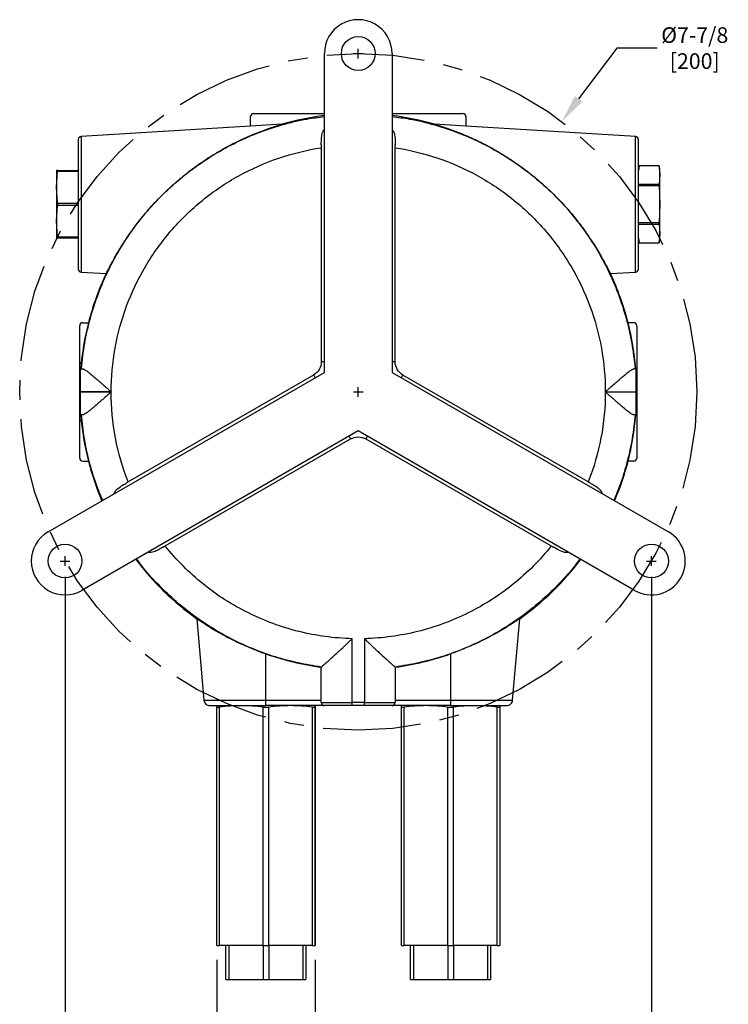
# Model space of a CAD drawing. Units: inches. Extents: x -0.6 to 47.9, y -0.6 to 31.3.
# Drawn here: x 31.4 to 40.4, y 11.1 to 23.7 of the extents above; entities that cross this region are included whole.
import ezdxf

# ---------------------------------------------------------------- set-up
doc = ezdxf.new("R2010")
doc.units = ezdxf.units.IN
doc.header["$MEASUREMENT"] = 0
doc.linetypes.add('CENTER', pattern=[2, 1.25, -0.25, 0.25, -0.25])
doc.layers.add('CENTER', color=162, linetype='CENTER')
doc.layers.add('DIMENS', color=162, linetype='Continuous')
doc.styles.add('ROMANS', font='romans.shx', dxfattribs={"width": 0.75})
doc.dimstyles.new('DWYER_STANDARD', dxfattribs={"dimtxt": 0.1, "dimasz": 0.36, "dimexe": 0.078, "dimexo": 0.05, "dimgap": 0.05, "dimtad": 0, "dimtih": 1, "dimtoh": 1, "dimdec": 3, "dimrnd": 0.001, "dimzin": 4, "dimdsep": 46, "dimtxsty": 'ROMANS', "dimcen": 0.062, "dimclrd": 256, "dimclre": 256, "dimclrt": 256, "dimadec": 3, "dimazin": 1, "dimtfac": 1, "dimtdec": 3, "dimtofl": 0, "dimtmove": 0, "dimatfit": 1, "dimfxl": 1, "dimtolj": 1, "dimtzin": 0, "dimarcsym": 0})

# ---------------------------------------------------------------- blocks, each defined once
blk = doc.blocks.new('*D256')
at = {"layer": 'DIMENS', "lineweight": -2}
for p, q in [((31.954, 16.54), (31.954, 9.512)), ((39.455, 16.54), (39.455, 9.512)), ((32.314, 9.59), (35.173, 9.59)), ((39.095, 9.59), (36.281, 9.59))]:
    blk.add_line(p, q, dxfattribs=at)
at = {"layer": 'DIMENS'}
for points in [[(32.314, 9.65), (32.314, 9.53), (31.954, 9.59)], [(39.095, 9.53), (39.095, 9.65), (39.455, 9.59)]]:
    blk.add_solid(points, dxfattribs=at)
at = {"layer": 'DIMENS', "insert": (35.727, 9.59), "char_height": 0.2, "attachment_point": 5, "style": 'ROMANS'}
blk.add_mtext('\\A1;6-13/16\\P[173.2]', dxfattribs=at)
blk = doc.blocks.new('*D264')
at = {"layer": 'DIMENS', "lineweight": -2}
for p, q in [((39.013, 23.306), (38.524, 22.655)), ((39.527, 23.306), (39.013, 23.306))]:
    blk.add_line(p, q, dxfattribs=at)
at = {"layer": 'DIMENS'}
for p, q in [((35.643, 18.906), (35.767, 18.906)), ((35.705, 18.844), (35.705, 18.968))]:
    blk.add_line(p, q, dxfattribs=at)
blk.add_solid([(38.476, 22.691), (38.572, 22.619), (38.307, 22.367)], dxfattribs=at)
at = {"layer": 'DIMENS', "insert": (40.009, 23.306), "char_height": 0.2, "attachment_point": 5, "style": 'ROMANS'}
blk.add_mtext('\\A1;Ø7-7/8\\P[200]', dxfattribs=at)
blk = doc.blocks.new('*D267')
at = {"layer": 'DIMENS', "lineweight": -2}
for p, q in [((33.894, 11.636), (33.894, 10.358)), ((35.154, 11.636), (35.154, 10.358)), ((33.534, 10.436), (33.174, 10.436)), ((35.514, 10.436), (35.874, 10.436))]:
    blk.add_line(p, q, dxfattribs=at)
at = {"layer": 'DIMENS'}
for points in [[(33.534, 10.376), (33.534, 10.496), (33.894, 10.436)], [(35.514, 10.496), (35.514, 10.376), (35.154, 10.436)]]:
    blk.add_solid(points, dxfattribs=at)
at = {"layer": 'DIMENS', "insert": (34.523, 10.436), "char_height": 0.2, "attachment_point": 5, "style": 'ROMANS'}
blk.add_mtext('\\A1;1-17/64\\P[32]\\Px2', dxfattribs=at)

msp = doc.modelspace()

# ---------------------------------------------------------------- linework, layer by layer
at = {"color": 7, "linetype": 'Continuous', "lineweight": 25}
for p, q in [((35.2717, 19.1557), (35.2717, 23.2364)), ((36.1379, 23.2364), (36.1379, 19.1557)), ((34.3662, 22.4687), (35.2717, 22.4687)), ((36.1379, 22.4687), (37.0434, 22.4687)), ((34.3268, 22.3082), (32.159, 22.1756)), ((34.3268, 22.3082), (34.3268, 22.4293)), ((34.7306, 22.3329), (34.3268, 22.3082)), ((37.0828, 22.3082), (36.679, 22.3329)), ((37.0828, 22.4293), (37.0828, 22.3082)), ((39.2506, 22.1756), (37.0828, 22.3082)), ((32.1591, 22.1756), (32.1591, 22.1676)), ((35.2324, 22.0302), (35.2324, 19.2921)), ((36.1772, 19.2921), (36.1772, 22.0302)), ((31.8569, 21.7403), (31.8465, 21.7403)), ((31.8465, 21.7403), (31.8465, 21.5238)), ((31.8465, 21.5238), (31.8569, 21.7262)), ((31.8569, 21.7403), (31.8569, 21.7262)), ((31.8569, 21.7403), (32.1117, 21.7403)), ((32.1117, 21.7262), (31.8569, 21.7262)), ((39.2979, 21.7994), (39.2875, 21.7403)), ((39.5527, 21.7994), (39.2979, 21.7994)), ((39.5527, 21.7992), (39.2979, 21.7992)), ((39.5631, 21.7403), (39.5527, 21.7994)), ((39.5527, 21.7992), (39.5527, 21.7994)), ((39.5527, 21.7992), (39.5631, 21.6823)), ((39.5631, 21.6823), (39.5527, 21.5654)), ((39.5631, 21.6823), (39.5631, 21.7403)), ((39.5631, 21.3073), (39.5631, 21.6823)), ((39.2979, 21.5654), (39.5527, 21.5654)), ((39.5527, 21.541), (39.5527, 21.5654)), ((31.8465, 21.5238), (31.8465, 21.0907)), ((31.8569, 21.3214), (31.8465, 21.5238)), ((39.5527, 21.541), (39.2979, 21.541)), ((39.5527, 21.541), (39.5631, 21.3073)), ((31.8569, 21.3214), (32.1117, 21.3214)), ((31.8569, 21.3214), (31.8569, 21.2932)), ((39.5631, 21.3073), (39.5527, 21.0735)), ((39.5631, 20.9322), (39.5631, 21.3073)), ((31.8465, 21.0907), (31.8569, 21.2932)), ((32.1117, 21.2932), (31.8569, 21.2932)), ((31.8569, 20.8883), (31.8465, 21.0907)), ((31.8465, 21.0907), (31.8465, 20.8742)), ((39.2979, 21.0735), (39.5527, 21.0735)), ((39.5527, 21.0491), (39.2979, 21.0491)), ((39.5527, 21.0491), (39.5527, 21.0735)), ((39.5527, 21.0491), (39.5631, 20.9322)), ((39.5631, 20.9322), (39.5527, 20.8153)), ((39.5631, 20.8742), (39.5631, 20.9322)), ((31.8465, 20.8742), (31.8569, 20.8742)), ((31.8569, 20.8883), (32.1117, 20.8883)), ((31.8569, 20.8883), (31.8569, 20.8742)), ((32.1117, 20.8742), (31.8569, 20.8742)), ((32.1117, 20.8742), (32.1117, 20.8883)), ((39.2875, 20.8742), (39.2979, 20.8151)), ((39.2979, 20.8153), (39.5527, 20.8153)), ((39.2979, 20.8151), (39.5527, 20.8151)), ((39.5527, 20.8151), (39.5631, 20.8742)), ((39.5527, 20.8151), (39.5527, 20.8153)), ((32.159, 20.4389), (32.4793, 20.4193)), ((38.9303, 20.4193), (39.2506, 20.4389)), ((39.2505, 20.4389), (39.2505, 20.4469)), ((32.1812, 19.7915), (32.2537, 19.7915)), ((39.2284, 19.7915), (39.1559, 19.7915)), ((32.1418, 19.1892), (32.1418, 19.7522)), ((39.2678, 19.7522), (39.2678, 19.1892)), ((32.1418, 19.2801), (32.1418, 19.2801)), ((32.1418, 18.9061), (32.1418, 19.1892)), ((32.1536, 19.201), (32.176, 19.201)), ((32.1536, 18.9061), (32.1536, 19.201)), ((39.256, 19.201), (39.2335, 19.201)), ((31.7378, 17.1154), (35.2717, 19.1557)), ((35.1339, 19.1216), (32.7627, 17.7526)), ((36.1379, 19.1557), (39.6718, 17.1154)), ((38.6469, 17.7526), (36.2757, 19.1216)), ((32.1418, 18.9053), (32.1418, 18.9061)), ((32.1418, 18.9061), (32.1536, 18.9061)), ((32.1418, 18.9053), (32.1536, 18.9053)), ((32.1418, 18.6222), (32.1418, 18.9053)), ((32.1536, 18.9053), (32.1536, 18.9061)), ((32.1536, 18.9061), (32.5448, 18.9061)), ((32.5448, 18.9053), (32.1536, 18.9053)), ((32.1536, 18.6104), (32.1536, 18.9053)), ((38.8648, 18.9059), (39.256, 18.9057)), ((39.2678, 18.9061), (39.2678, 18.9053)), ((32.1418, 18.0592), (32.1418, 18.6222)), ((32.1418, 18.5321), (32.1418, 18.532)), ((32.176, 18.6104), (32.1536, 18.6104)), ((39.256, 18.6104), (39.2336, 18.6104)), ((39.2678, 18.6222), (39.2678, 18.0592)), ((35.7048, 18.4056), (32.1708, 16.3653)), ((39.2388, 16.3653), (35.7048, 18.4056)), ((33.2351, 16.9343), (35.6064, 18.3033)), ((35.8032, 18.3033), (38.1745, 16.9343)), ((32.1812, 18.0199), (32.2537, 18.0199)), ((39.2284, 18.0199), (39.1559, 18.0199)), ((33.6389, 16.0027), (33.73, 14.9618)), ((37.6796, 14.9618), (37.7707, 16.0027)), ((35.6261, 14.9293), (35.6261, 15.7467)), ((35.7835, 15.7467), (35.7835, 14.9293)), ((34.5237, 14.9618), (34.5237, 15.552)), ((36.8859, 15.552), (36.8859, 14.9618)), ((35.2324, 14.9293), (35.2324, 15.3835)), ((36.1772, 15.3835), (36.1772, 14.9293)), ((34.5237, 14.9618), (35.2324, 14.9618)), ((34.5237, 14.8899), (34.5237, 14.9618)), ((35.2717, 14.8899), (34.5237, 14.8899)), ((35.2324, 14.9293), (35.6261, 14.9293)), ((35.7835, 14.9293), (35.6261, 14.9293)), ((35.6261, 14.8899), (35.6261, 14.9293)), ((35.7835, 14.8899), (35.6261, 14.8899)), ((35.7835, 14.9293), (36.1772, 14.9293)), ((35.7835, 14.8899), (35.7835, 14.9293)), ((36.8859, 14.8899), (36.1379, 14.8899)), ((36.1772, 14.9618), (36.8859, 14.9618)), ((36.8859, 14.9618), (36.8859, 14.8899)), ((33.8938, 14.8688), (33.9276, 14.8688)), ((33.8938, 11.8191), (33.8938, 14.8688)), ((33.9276, 14.8688), (33.9276, 11.8191)), ((34.4899, 14.8688), (34.5575, 14.8688)), ((34.4899, 11.8191), (34.4899, 14.8688)), ((34.5575, 14.8688), (34.5575, 11.8191)), ((35.1198, 11.8191), (35.1198, 14.8688)), ((35.1198, 14.8688), (35.1536, 14.8688)), ((35.1536, 14.8688), (35.1536, 11.8191)), ((35.1536, 11.8191), (35.1536, 14.8688)), ((36.256, 14.8688), (36.2898, 14.8688)), ((36.256, 11.8191), (36.256, 14.8688)), ((36.2898, 14.8688), (36.2898, 11.8191)), ((36.8521, 14.8688), (36.9197, 14.8688)), ((36.8521, 11.8191), (36.8521, 14.8688)), ((36.9197, 14.8688), (36.9197, 11.8191)), ((37.482, 11.8191), (37.482, 14.8688)), ((37.482, 14.8688), (37.5158, 14.8688)), ((37.5158, 14.8688), (37.5158, 11.8191)), ((33.8938, 11.8191), (33.9276, 11.8191)), ((34.4899, 11.8191), (33.9276, 11.8191)), ((34.0119, 11.386), (34.0119, 11.8191)), ((34.0488, 11.8191), (34.0488, 11.386)), ((34.4868, 11.8191), (34.4868, 11.386)), ((34.4899, 11.8191), (34.5575, 11.8191)), ((35.1198, 11.8191), (34.5575, 11.8191)), ((34.5606, 11.8191), (34.5606, 11.386)), ((34.9986, 11.386), (34.9986, 11.8191)), ((35.0355, 11.8191), (35.0355, 11.386)), ((35.0355, 11.8191), (35.0355, 11.386)), ((35.1198, 11.8191), (35.1536, 11.8191)), ((36.256, 11.8191), (36.2898, 11.8191)), ((36.8521, 11.8191), (36.2898, 11.8191)), ((36.3741, 11.386), (36.3741, 11.8191)), ((36.411, 11.8191), (36.411, 11.386)), ((36.849, 11.8191), (36.849, 11.386)), ((36.8521, 11.8191), (36.9197, 11.8191)), ((37.482, 11.8191), (36.9197, 11.8191)), ((36.9228, 11.8191), (36.9228, 11.386)), ((37.3608, 11.386), (37.3608, 11.8191)), ((37.3977, 11.8191), (37.3977, 11.386)), ((37.3977, 11.8191), (37.3977, 11.386)), ((37.482, 11.8191), (37.5158, 11.8191)), ((34.0119, 11.386), (34.0488, 11.386)), ((34.0488, 11.386), (34.4868, 11.386)), ((34.4868, 11.386), (34.5606, 11.386)), ((34.5606, 11.386), (34.9986, 11.386)), ((34.9986, 11.386), (35.0355, 11.386)), ((36.3741, 11.386), (36.411, 11.386)), ((36.411, 11.386), (36.849, 11.386)), ((36.849, 11.386), (36.9228, 11.386)), ((36.9228, 11.386), (37.3608, 11.386)), ((37.3608, 11.386), (37.3977, 11.386))]:
    msp.add_line(p, q, dxfattribs=at)
at = {"color": 8, "linetype": 'Continuous', "lineweight": 25}
for p, q in [((35.2717, 19.2921), (35.2324, 19.2921)), ((36.1772, 19.2921), (36.1379, 19.2921)), ((35.5867, 18.3374), (35.6064, 18.3033))]:
    msp.add_line(p, q, dxfattribs=at)
at = {"color": 8, "linetype": 'Continuous', "lineweight": 25, "flags": 128}
for points in [[(35.1339, 19.1216), (35.1347, 19.1203), (35.1369, 19.1165), (35.1404, 19.1104), (35.1452, 19.1021), (35.1511, 19.0919), (35.1536, 19.0875)], [(36.256, 19.0875), (36.2585, 19.0919), (36.2644, 19.1021), (36.2692, 19.1104), (36.2727, 19.1165), (36.2749, 19.1204), (36.2757, 19.1216)], [(35.8032, 18.3033), (35.804, 18.3046), (35.8062, 18.3084), (35.8097, 18.3146), (35.8145, 18.3229), (35.8204, 18.333), (35.8229, 18.3374)]]:
    msp.add_lwpolyline(points, dxfattribs=at)
at = {"color": 7, "linetype": 'Continuous', "lineweight": 25}
for centre in [(35.7048, 23.2364), (31.9543, 16.7403), (39.4553, 16.7403)]:
    msp.add_circle(centre, 0.2165, dxfattribs=at)
for centre, radius, start, end in [((35.7048, 23.2364), 0.4331, 359.9996, 179.9996), ((35.7048, 18.9057), 3.563, 96.98139, 105.86762), ((35.7048, 18.9057), 3.563, 74.13238, 83.01861), ((32.1615, 22.1363), 0.0394, 93.5, 180), ((39.2481, 22.1363), 0.0394, 0, 86.5), ((32.1615, 20.4782), 0.0394, 180, 266.5), ((35.7048, 18.9057), 3.563, 154.86093, 165.60421), ((35.7048, 18.9057), 3.563, 14.39579, 25.13907), ((39.2481, 20.4782), 0.0394, 273.5, 0), ((35.7048, 18.9057), 3.563, 165.60421, 175.24628), ((35.7048, 18.9057), 3.563, 4.75372, 14.39579), ((48.6541, 18.9061), 16.5166, 178.70248, 181.29752), ((32.1536, 19.1892), 0.0118, 90, 180), ((39.256, 19.1892), 0.0118, 0, 90), ((32.1536, 18.6222), 0.0118, 180, 270), ((35.7048, 18.9057), 3.563, 184.75372, 194.39579), ((35.7048, 18.9057), 3.563, 345.60421, 355.24628), ((39.256, 18.6222), 0.0118, 270, 360), ((35.7048, 18.9057), 3.563, 194.39579, 203.01861), ((35.7048, 18.9057), 3.563, 336.98139, 345.60421), ((31.9543, 16.7403), 0.4331, 120, 300), ((39.4553, 16.7403), 0.4331, 240, 60), ((35.7048, 18.9057), 3.563, 216.98139, 234.56277), ((35.7048, 18.9057), 3.563, 305.43723, 323.01861), ((35.2717, 14.9293), 0.0394, 180, 270), ((36.1379, 14.9293), 0.0394, 270, 0)]:
    msp.add_arc(centre, radius, start, end, dxfattribs=at)
for centre, major_axis, ratio, start_param, end_param in [((34.3662, 22.4293), (0.0278, -0.0278), 0.9999239, 2.3562326, 3.9269527), ((37.0434, 22.4293), (-0.0278, -0.0278), 0.9999239, 2.3562326, 3.9269527), ((32.1812, 19.7521), (0.0278, -0.0278), 0.9999239, 2.3562326, 3.9269527), ((39.2284, 19.7521), (-0.0278, -0.0278), 0.9999239, 2.3562326, 3.9269527), ((32.1812, 18.0592), (0.0278, 0.0278), 0.9999239, 2.3562326, 3.9269527), ((39.2284, 18.0592), (-0.0278, 0.0278), 0.9999239, 2.3562326, 3.9269527), ((35.7048, 18.903), (0, 3.5531), 0.9999997, 2.8027256, 3.0082302), ((35.7048, 18.903), (0, 3.5531), 0.9999997, 3.2749551, 3.4804597)]:
    msp.add_ellipse(centre, major_axis=major_axis, ratio=ratio, start_param=start_param, end_param=end_param, dxfattribs=at)
at = {"color": 8, "linetype": 'Continuous', "lineweight": 25}
for points, knots in [([(32.1634, 19.201), (32.1755, 19.3105), (32.1997, 19.5295), (32.2745, 19.852), (32.3767, 20.1664), (32.5082, 20.4699), (32.6672, 20.76), (32.8525, 21.034), (33.0624, 21.2896), (33.2952, 21.5246), (33.5487, 21.737), (33.8209, 21.925), (34.1093, 22.0868), (34.4115, 22.2214), (34.7251, 22.3262), (35.0127, 22.3975), (35.1969, 22.4203), (35.2717, 22.4296)], [0, 0, 0, 0, 0.06809826, 0.13619652, 0.20429479, 0.27239301, 0.34049129, 0.40858952, 0.4766878, 0.54478606, 0.6128843, 0.68098257, 0.74908085, 0.81717911, 0.88527736, 0.95337562, 1, 1, 1, 1]), ([(36.1379, 22.4296), (36.2127, 22.4203), (36.3969, 22.3975), (36.6845, 22.3262), (36.9981, 22.2214), (37.3003, 22.0868), (37.5887, 21.925), (37.8609, 21.737), (38.1144, 21.5246), (38.3472, 21.2896), (38.5571, 21.034), (38.7424, 20.76), (38.9014, 20.4699), (39.0329, 20.1664), (39.1351, 19.852), (39.2099, 19.5295), (39.2341, 19.3105), (39.2462, 19.201)], [0, 0, 0, 0, 0.04662438, 0.11472264, 0.18282089, 0.25091915, 0.31901743, 0.3871157, 0.45521394, 0.5233122, 0.59141048, 0.65950871, 0.72760699, 0.79570521, 0.86380348, 0.93190174, 1, 1, 1, 1]), ([(32.1591, 22.1676), (32.1591, 22.1656), (32.1591, 22.1596), (32.1591, 22.1137), (32.1591, 22.0342), (32.1591, 21.9252), (32.1591, 21.7928), (32.1591, 21.6417), (32.1591, 21.4778), (32.1591, 21.3641), (32.1591, 21.3073)], [0, 0, 0, 0, 0.068875, 0.2018929, 0.3349107, 0.4679286, 0.6009465, 0.7339643, 0.8669822, 1, 1, 1, 1]), ([(39.2505, 20.4469), (39.2505, 20.449), (39.2505, 20.455), (39.2505, 20.5009), (39.2505, 20.5803), (39.2505, 20.6894), (39.2505, 20.8217), (39.2505, 20.9728), (39.2505, 21.1368), (39.2505, 21.2504), (39.2505, 21.3073)], [0, 0, 0, 0, 0.068875, 0.2018929, 0.3349107, 0.4679286, 0.6009464, 0.7339643, 0.8669822, 1, 1, 1, 1]), ([(32.4357, 17.5183), (32.4064, 17.5886), (32.3384, 17.7513), (32.2604, 18.0172), (32.1956, 18.3112), (32.1741, 18.5107), (32.1634, 18.6104)], [0, 0, 0, 0, 0.20187564, 0.46791706, 0.73395856, 1, 1, 1, 1]), ([(39.2462, 18.6104), (39.2355, 18.5107), (39.214, 18.3112), (39.1492, 18.0172), (39.0712, 17.7513), (39.0032, 17.5886), (38.9739, 17.5183)], [0, 0, 0, 0, 0.2660414, 0.5320829, 0.7981244, 1, 1, 1, 1]), ([(35.2324, 15.3836), (35.1333, 15.3993), (34.9352, 15.4308), (34.6445, 15.5097), (34.3611, 15.6112), (34.0874, 15.7367), (33.8253, 15.8847), (33.5767, 16.0545), (33.343, 16.2444), (33.1275, 16.4544), (32.969, 16.6298), (32.8899, 16.7398), (32.8692, 16.7685)], [0, 0, 0, 0, 0.1069256, 0.2138512, 0.3207767, 0.4277023, 0.5346279, 0.6415535, 0.748479, 0.8554046, 0.9623302, 1, 1, 1, 1]), ([(38.5404, 16.7685), (38.5197, 16.7398), (38.4406, 16.6298), (38.2821, 16.4544), (38.0666, 16.2444), (37.8329, 16.0545), (37.5843, 15.8847), (37.3222, 15.7367), (37.0485, 15.6112), (36.7651, 15.5097), (36.4744, 15.4308), (36.2763, 15.3993), (36.1772, 15.3836)], [0, 0, 0, 0, 0.0376698, 0.1445954, 0.251521, 0.3584465, 0.4653721, 0.5722977, 0.6792233, 0.7861488, 0.8930744, 1, 1, 1, 1]), ([(33.73, 14.9618), (33.73, 14.9618), (33.7351, 14.9618), (33.7554, 14.9618), (33.7705, 14.9618), (33.8103, 14.9618), (33.8349, 14.9618), (33.8926, 14.9618), (33.9257, 14.9618), (33.9992, 14.9618), (34.0396, 14.9618), (34.1259, 14.9618), (34.172, 14.9618), (34.268, 14.9618), (34.3179, 14.9618), (34.4198, 14.9618), (34.4717, 14.9618), (34.5237, 14.9618)], [0, 0, 0, 0, 0.125, 0.125, 0.25, 0.25, 0.375, 0.375, 0.5, 0.5, 0.625, 0.625, 0.75, 0.75, 0.875, 0.875, 1, 1, 1, 1]), ([(36.8859, 14.9618), (36.9378, 14.9618), (36.9898, 14.9618), (37.0917, 14.9618), (37.1416, 14.9618), (37.2376, 14.9618), (37.2837, 14.9618), (37.37, 14.9618), (37.4104, 14.9618), (37.4839, 14.9618), (37.517, 14.9618), (37.5747, 14.9618), (37.5993, 14.9618), (37.6391, 14.9618), (37.6542, 14.9618), (37.6745, 14.9618), (37.6796, 14.9618), (37.6796, 14.9618)], [0, 0, 0, 0, 0.125, 0.125, 0.25, 0.25, 0.375, 0.375, 0.5, 0.5, 0.625, 0.625, 0.75, 0.75, 0.875, 0.875, 1, 1, 1, 1])]:
    msp.add_open_spline(points, degree=3, knots=knots, dxfattribs=at)
at = {"color": 7, "linetype": 'Continuous', "lineweight": 25}
for points, knots in [([(32.4793, 20.4193), (32.4797, 20.4193), (32.4813, 20.422), (32.4871, 20.4325), (32.4912, 20.4404), (32.4993, 20.456), (32.5023, 20.4619), (32.509, 20.4748), (32.5126, 20.4819), (32.5245, 20.5046), (32.5335, 20.5219), (32.5491, 20.551), (32.5546, 20.5612), (32.5663, 20.5827), (32.5725, 20.5939), (32.5918, 20.6287), (32.6058, 20.6533), (32.6362, 20.7051), (32.6525, 20.7324), (32.6789, 20.775), (32.688, 20.7894), (32.7066, 20.8185), (32.7162, 20.8333), (32.7455, 20.8778), (32.766, 20.908), (32.7982, 20.9539), (32.8092, 20.9693), (32.8317, 21.0003), (32.8432, 21.0159), (32.9014, 21.0936), (32.9507, 21.1552), (33.0287, 21.2462), (33.0554, 21.2763), (33.1101, 21.336), (33.1379, 21.3653), (33.2221, 21.4513), (33.2797, 21.5063), (33.3979, 21.6119), (33.4584, 21.6625), (33.5823, 21.7594), (33.6448, 21.805), (33.7703, 21.8908), (33.8335, 21.931), (33.9607, 22.0066), (34.0246, 22.042), (34.1208, 22.0916), (34.153, 22.1075), (34.2173, 22.1383), (34.2495, 22.1531), (34.3134, 22.1813), (34.3451, 22.1948), (34.408, 22.2205), (34.4392, 22.2327), (34.5001, 22.2558), (34.53, 22.2665), (34.5731, 22.2816), (34.5872, 22.2864), (34.6146, 22.2956), (34.628, 22.3), (34.6533, 22.3082), (34.6653, 22.312), (34.6872, 22.3189), (34.6973, 22.3221), (34.714, 22.3273), (34.7207, 22.3294), (34.7295, 22.3322), (34.7314, 22.333), (34.7306, 22.3329)], [0, 0, 0, 0, 0.03125, 0.03125, 0.0625, 0.0625, 0.078125, 0.078125, 0.09375, 0.09375, 0.125, 0.125, 0.140625, 0.140625, 0.15625, 0.15625, 0.1875, 0.1875, 0.21875, 0.21875, 0.234375, 0.234375, 0.25, 0.25, 0.28125, 0.28125, 0.296875, 0.296875, 0.3125, 0.3125, 0.375, 0.375, 0.40625, 0.40625, 0.4375, 0.4375, 0.5, 0.5, 0.5625, 0.5625, 0.625, 0.625, 0.6875, 0.6875, 0.75, 0.75, 0.78125, 0.78125, 0.8125, 0.8125, 0.84375, 0.84375, 0.875, 0.875, 0.90625, 0.90625, 0.921875, 0.921875, 0.9375, 0.9375, 0.953125, 0.953125, 0.96875, 0.96875, 0.984375, 0.984375, 1, 1, 1, 1]), ([(36.679, 22.3329), (36.6781, 22.333), (36.6801, 22.3322), (36.6867, 22.3301), (36.6896, 22.3292), (36.6962, 22.3271), (36.7001, 22.3259), (36.7127, 22.3219), (36.7228, 22.3188), (36.7451, 22.3117), (36.7572, 22.3079), (36.7952, 22.2955), (36.8229, 22.2863), (36.8661, 22.2712), (36.8809, 22.266), (36.9108, 22.2551), (36.926, 22.2495), (36.9719, 22.2322), (37.003, 22.22), (37.0656, 22.1944), (37.0971, 22.181), (37.1921, 22.1389), (37.2559, 22.1085), (37.384, 22.0426), (37.4482, 22.0071), (37.5446, 21.9497), (37.5767, 21.9299), (37.6404, 21.8893), (37.672, 21.8684), (37.7662, 21.804), (37.8281, 21.7588), (37.9501, 21.6634), (38.0102, 21.6132), (38.099, 21.534), (38.1284, 21.5069), (38.1867, 21.4512), (38.2155, 21.4227), (38.2721, 21.3649), (38.3, 21.3355), (38.3547, 21.2758), (38.3814, 21.2456), (38.4592, 21.1547), (38.5084, 21.0933), (38.5664, 21.0159), (38.5778, 21.0004), (38.6003, 20.9694), (38.6114, 20.9539), (38.6437, 20.9078), (38.6642, 20.8776), (38.7032, 20.8184), (38.7217, 20.7894), (38.7567, 20.7329), (38.7734, 20.7052), (38.819, 20.6272), (38.8444, 20.5811), (38.8705, 20.5324), (38.8754, 20.523), (38.8847, 20.5055), (38.889, 20.4973), (38.9008, 20.4745), (38.9074, 20.4616), (38.9182, 20.4408), (38.9224, 20.4328), (38.9283, 20.422), (38.9299, 20.4193), (38.9303, 20.4193)], [0, 0, 0, 0, 0.015625, 0.015625, 0.0234375, 0.0234375, 0.03125, 0.03125, 0.046875, 0.046875, 0.0625, 0.0625, 0.09375, 0.09375, 0.109375, 0.109375, 0.125, 0.125, 0.15625, 0.15625, 0.1875, 0.1875, 0.25, 0.25, 0.3125, 0.3125, 0.34375, 0.34375, 0.375, 0.375, 0.4375, 0.4375, 0.5, 0.5, 0.53125, 0.53125, 0.5625, 0.5625, 0.59375, 0.59375, 0.625, 0.625, 0.6875, 0.6875, 0.703125, 0.703125, 0.71875, 0.71875, 0.75, 0.75, 0.78125, 0.78125, 0.8125, 0.8125, 0.875, 0.875, 0.890625, 0.890625, 0.90625, 0.90625, 0.9375, 0.9375, 0.96875, 0.96875, 1, 1, 1, 1]), ([(35.2324, 22.0658), (35.2323, 22.0876), (35.2321, 22.1313), (35.2363, 22.185), (35.2481, 22.2258), (35.2591, 22.2486), (35.2698, 22.2578), (35.2717, 22.2594)], [0, 0, 0, 0, 0.3083028, 0.6157945, 0.7889145, 0.9629607, 1, 1, 1, 1]), ([(36.1379, 22.2593), (36.1433, 22.2533), (36.1598, 22.2353), (36.175, 22.1816), (36.1772, 22.1213), (36.1772, 22.0767), (36.1772, 22.0657)], [0, 0, 0, 0, 0.1217095, 0.3716432, 0.8454326, 1, 1, 1, 1]), ([(32.1221, 22.1363), (32.1221, 22.1363), (32.1221, 22.131), (32.1221, 22.1098), (32.1221, 22.094), (32.1221, 22.0525), (32.1221, 22.0268), (32.1221, 21.9665), (32.1221, 21.9319), (32.1221, 21.8552), (32.1221, 21.813), (32.1221, 21.7228), (32.1221, 21.6747), (32.1221, 21.5744), (32.1221, 21.5222), (32.1221, 21.4158), (32.1221, 21.3615), (32.1221, 21.253), (32.1221, 21.1987), (32.1221, 21.0923), (32.1221, 21.0401), (32.1221, 20.9399), (32.1221, 20.8918), (32.1221, 20.8015), (32.1221, 20.7594), (32.1221, 20.6826), (32.1221, 20.648), (32.1221, 20.5878), (32.1221, 20.5621), (32.1221, 20.5205), (32.1221, 20.5047), (32.1221, 20.4835), (32.1221, 20.4782), (32.1221, 20.4782)], [0, 0, 0, 0, 0.0625, 0.0625, 0.125, 0.125, 0.1875, 0.1875, 0.25, 0.25, 0.3125, 0.3125, 0.375, 0.375, 0.4375, 0.4375, 0.5, 0.5, 0.5625, 0.5625, 0.625, 0.625, 0.6875, 0.6875, 0.75, 0.75, 0.8125, 0.8125, 0.875, 0.875, 0.9375, 0.9375, 1, 1, 1, 1]), ([(32.1591, 22.1715), (32.1517, 22.1712), (32.1371, 22.1706), (32.1288, 22.1571), (32.1247, 22.1503)], [0, 0, 0, 0, 0.4999601, 1, 1, 1, 1]), ([(35.2324, 22.0658), (35.2324, 22.0618), (35.2324, 22.0539), (35.2324, 22.0421), (35.2324, 22.0341), (35.2324, 22.0302)], [0, 0, 0, 0, 0.3333444, 0.666581, 1, 1, 1, 1]), ([(36.1772, 22.0302), (36.1772, 22.0341), (36.1772, 22.0421), (36.1772, 22.0539), (36.1772, 22.0618), (36.1772, 22.0657)], [0, 0, 0, 0, 0.3334201, 0.6666567, 1, 1, 1, 1]), ([(39.2505, 21.3073), (39.2505, 21.3641), (39.2505, 21.4209), (39.2505, 21.5324), (39.2505, 21.5871), (39.2505, 21.6921), (39.2505, 21.7425), (39.2505, 21.837), (39.2505, 21.8811), (39.2505, 21.9615), (39.2505, 21.9977), (39.2505, 22.0609), (39.2505, 22.0878), (39.2505, 22.1313), (39.2505, 22.1479), (39.2505, 22.17), (39.2505, 22.1756), (39.2505, 22.1756)], [0, 0, 0, 0, 0.125, 0.125, 0.25, 0.25, 0.375, 0.375, 0.5, 0.5, 0.625, 0.625, 0.75, 0.75, 0.875, 0.875, 1, 1, 1, 1]), ([(39.2849, 22.1503), (39.2808, 22.1571), (39.2725, 22.1706), (39.2579, 22.1712), (39.2505, 22.1715)], [0, 0, 0, 0, 0.5000399, 1, 1, 1, 1]), ([(39.2875, 20.4782), (39.2875, 20.4782), (39.2875, 20.4835), (39.2875, 20.5047), (39.2875, 20.5205), (39.2875, 20.5621), (39.2875, 20.5878), (39.2875, 20.648), (39.2875, 20.6826), (39.2875, 20.7594), (39.2875, 20.8015), (39.2875, 20.8918), (39.2875, 20.9399), (39.2875, 21.0401), (39.2875, 21.0923), (39.2875, 21.1987), (39.2875, 21.253), (39.2875, 21.3615), (39.2875, 21.4158), (39.2875, 21.5222), (39.2875, 21.5744), (39.2875, 21.6747), (39.2875, 21.7228), (39.2875, 21.813), (39.2875, 21.8552), (39.2875, 21.9319), (39.2875, 21.9665), (39.2875, 22.0268), (39.2875, 22.0525), (39.2875, 22.094), (39.2875, 22.1098), (39.2875, 22.131), (39.2875, 22.1363), (39.2875, 22.1363)], [0, 0, 0, 0, 0.0625, 0.0625, 0.125, 0.125, 0.1875, 0.1875, 0.25, 0.25, 0.3125, 0.3125, 0.375, 0.375, 0.4375, 0.4375, 0.5, 0.5, 0.5625, 0.5625, 0.625, 0.625, 0.6875, 0.6875, 0.75, 0.75, 0.8125, 0.8125, 0.875, 0.875, 0.9375, 0.9375, 1, 1, 1, 1]), ([(32.5448, 18.9061), (32.5448, 19.0931), (32.5615, 19.2802), (32.6276, 19.6484), (32.6771, 19.8296), (32.8072, 20.1803), (32.8879, 20.3499), (33.078, 20.6722), (33.1873, 20.8248), (33.4314, 21.1084), (33.5659, 21.2393), (33.8561, 21.4753), (34.0117, 21.5804), (34.3391, 21.7615), (34.5108, 21.8374), (34.8649, 21.9578), (35.0474, 22.0022), (35.2324, 22.0302)], [0, 0, 0, 0, 0.125, 0.125, 0.25, 0.25, 0.375, 0.375, 0.5, 0.5, 0.625, 0.625, 0.75, 0.75, 0.875, 0.875, 1, 1, 1, 1]), ([(36.1772, 22.0302), (36.3622, 22.0022), (36.5447, 21.9578), (36.8988, 21.8374), (37.0706, 21.7614), (37.398, 21.5803), (37.5536, 21.4753), (37.8437, 21.2393), (37.9783, 21.1084), (38.2223, 20.8247), (38.3317, 20.6721), (38.5217, 20.3498), (38.6024, 20.1802), (38.7325, 19.8295), (38.782, 19.6483), (38.8481, 19.2801), (38.8648, 19.093), (38.8648, 18.9059)], [0, 0, 0, 0, 0.125, 0.125, 0.25, 0.25, 0.375, 0.375, 0.5, 0.5, 0.625, 0.625, 0.75, 0.75, 0.875, 0.875, 1, 1, 1, 1]), ([(32.1591, 21.3073), (32.1591, 21.2504), (32.1591, 21.1936), (32.1591, 21.0821), (32.1591, 21.0275), (32.1591, 20.9224), (32.1591, 20.8721), (32.1591, 20.7776), (32.1591, 20.7334), (32.1591, 20.653), (32.1591, 20.6168), (32.1591, 20.5537), (32.1591, 20.5267), (32.1591, 20.4832), (32.1591, 20.4667), (32.1591, 20.4445), (32.1591, 20.4389), (32.1591, 20.4389)], [0, 0, 0, 0, 0.125, 0.125, 0.25, 0.25, 0.375, 0.375, 0.5, 0.5, 0.625, 0.625, 0.75, 0.75, 0.875, 0.875, 1, 1, 1, 1]), ([(32.1247, 20.4642), (32.1288, 20.4574), (32.1371, 20.4439), (32.1517, 20.4434), (32.1591, 20.4431)], [0, 0, 0, 0, 0.50003957, 1, 1, 1, 1]), ([(39.2505, 20.4431), (39.2579, 20.4434), (39.2725, 20.4439), (39.2808, 20.4574), (39.2849, 20.4642)], [0, 0, 0, 0, 0.49996043, 1, 1, 1, 1]), ([(35.2324, 19.2921), (35.2324, 19.2578), (35.2232, 19.2234), (35.1888, 19.1639), (35.1637, 19.1388), (35.1339, 19.1216)], [0, 0, 0, 0, 0.5, 0.5, 1, 1, 1, 1]), ([(36.2757, 19.1216), (36.2459, 19.1388), (36.2208, 19.1639), (36.1864, 19.2234), (36.1772, 19.2578), (36.1772, 19.2921)], [0, 0, 0, 0, 0.5, 0.5, 1, 1, 1, 1]), ([(32.176, 19.201), (32.1769, 19.2009), (32.1785, 19.2009), (32.1813, 19.2004), (32.1842, 19.1997), (32.1874, 19.1987), (32.1908, 19.1974), (32.1944, 19.1958), (32.2014, 19.1924), (32.2132, 19.1856), (32.2312, 19.1734), (32.2523, 19.1576), (32.275, 19.1396), (32.299, 19.1198), (32.3307, 19.0931), (32.3651, 19.0633), (32.4006, 19.0322), (32.4244, 19.0114), (32.4465, 18.9916), (32.466, 18.9745), (32.4872, 18.956), (32.5065, 18.9392), (32.5257, 18.9226), (32.5385, 18.9116), (32.5448, 18.9061)], [0, 0, 0, 0, 0.0159446, 0.0319801, 0.0481147, 0.0643561, 0.0807118, 0.0971886, 0.1137931, 0.1728198, 0.2344099, 0.2993632, 0.3679149, 0.4282301, 0.4920015, 0.6107455, 0.6781353, 0.7414633, 0.7744137, 0.8296223, 0.8730221, 0.9158961, 0.9582267, 1, 1, 1, 1]), ([(38.8648, 18.9059), (38.8658, 18.9069), (38.8693, 18.9101), (38.8769, 18.9168), (38.8892, 18.9276), (38.911, 18.9468), (38.9491, 18.98), (38.9979, 19.0226), (39.0476, 19.0659), (39.0921, 19.1044), (39.1282, 19.1346), (39.1573, 19.1576), (39.1784, 19.1734), (39.1964, 19.1856), (39.2092, 19.193), (39.218, 19.1971), (39.2239, 19.1993), (39.2291, 19.2007), (39.2321, 19.2009), (39.2336, 19.201)], [0, 0, 0, 0, 0.0069435, 0.0237578, 0.0506022, 0.0884805, 0.1689858, 0.3044714, 0.4182918, 0.5174546, 0.6320965, 0.7006473, 0.7656041, 0.8271934, 0.8862231, 0.9151916, 0.943785, 0.9720406, 1, 1, 1, 1]), ([(39.256, 19.201), (39.256, 19.201), (39.256, 19.1994), (39.256, 19.1927), (39.256, 19.1874), (39.256, 19.173), (39.256, 19.1639), (39.256, 19.1418), (39.256, 19.1289), (39.256, 19.1), (39.256, 19.0841), (39.256, 19.0503), (39.256, 19.0325), (39.256, 18.9962), (39.256, 18.9777), (39.256, 18.9411), (39.256, 18.9231), (39.256, 18.9057)], [0, 0, 0, 0, 0.125, 0.125, 0.25, 0.25, 0.375, 0.375, 0.5, 0.5, 0.625, 0.625, 0.75, 0.75, 0.875, 0.875, 1, 1, 1, 1]), ([(39.2678, 19.1892), (39.2678, 19.1891), (39.2678, 19.1891), (39.2678, 19.1886), (39.2678, 19.1878), (39.2678, 19.1868), (39.2678, 19.1854), (39.2678, 19.1827), (39.2678, 19.1774), (39.2678, 19.168), (39.2678, 19.1561), (39.2678, 19.1371), (39.2678, 19.1075), (39.2678, 19.0715), (39.2678, 19.0398), (39.2678, 19.0146), (39.2678, 18.9884), (39.2678, 18.9644), (39.2678, 18.9431), (39.2678, 18.9246), (39.2678, 18.9123), (39.2678, 18.9061)], [0, 0, 0, 0, 0.0208828, 0.0417209, 0.0625366, 0.0833523, 0.1041903, 0.1250729, 0.1875387, 0.2501017, 0.3125675, 0.3751306, 0.5000081, 0.6248856, 0.6873513, 0.7499144, 0.8123802, 0.8749432, 0.9166154, 0.9582412, 1, 1, 1, 1]), ([(32.5448, 18.9053), (32.5431, 18.9039), (32.5391, 18.9006), (32.5322, 18.8947), (32.5216, 18.8855), (32.5066, 18.8723), (32.4815, 18.85), (32.4498, 18.8222), (32.4158, 18.7925), (32.3868, 18.7672), (32.354, 18.7386), (32.3217, 18.7106), (32.2902, 18.6842), (32.2665, 18.6648), (32.2453, 18.6483), (32.229, 18.6364), (32.2169, 18.6283), (32.2081, 18.6228), (32.2001, 18.6183), (32.1929, 18.6148), (32.1864, 18.6123), (32.1808, 18.6107), (32.1776, 18.6105), (32.176, 18.6104)], [0, 0, 0, 0, 0.01095546, 0.02601511, 0.04523883, 0.08110966, 0.12581117, 0.21357693, 0.29375549, 0.35746003, 0.41440069, 0.52676192, 0.5951649, 0.65911681, 0.72160521, 0.78116967, 0.81412172, 0.84645377, 0.87819379, 0.90937551, 0.94003873, 0.97022946, 1, 1, 1, 1]), ([(32.7627, 17.7526), (32.6909, 17.9357), (32.6363, 18.1255), (32.5633, 18.512), (32.5448, 18.7086), (32.5448, 18.9053)], [0, 0, 0, 0, 0.5, 0.5, 1, 1, 1, 1]), ([(38.8648, 18.9059), (38.8648, 18.7092), (38.8464, 18.5124), (38.7733, 18.1257), (38.7187, 17.9358), (38.6469, 17.7526)], [0, 0, 0, 0, 0.5, 0.5, 1, 1, 1, 1]), ([(39.2336, 18.6104), (39.2327, 18.6104), (39.2311, 18.6105), (39.2283, 18.611), (39.2254, 18.6117), (39.2222, 18.6127), (39.2188, 18.614), (39.2152, 18.6155), (39.2082, 18.619), (39.1964, 18.6258), (39.1784, 18.638), (39.1573, 18.6537), (39.1346, 18.6718), (39.1106, 18.6916), (39.0789, 18.7183), (39.0445, 18.7481), (39.009, 18.7792), (38.9852, 18.8), (38.9631, 18.8197), (38.9447, 18.836), (38.9262, 18.8521), (38.9119, 18.8645), (38.8995, 18.8753), (38.8891, 18.8844), (38.8806, 18.8918), (38.874, 18.8976), (38.8693, 18.9018), (38.8663, 18.9043), (38.8651, 18.9056), (38.8648, 18.9059)], [0, 0, 0, 0, 0.0159335, 0.0319578, 0.048081, 0.0643111, 0.0806553, 0.0971205, 0.1137133, 0.1726988, 0.2342455, 0.2991536, 0.3676569, 0.42793, 0.4916564, 0.6103172, 0.6776597, 0.7409433, 0.7738707, 0.8290405, 0.8653188, 0.897066, 0.9243896, 0.9473874, 0.9661453, 0.9807355, 0.9912153, 0.9976268, 1, 1, 1, 1]), ([(39.2678, 18.9061), (39.2678, 18.9061), (39.2677, 18.9061), (39.2673, 18.9061), (39.2665, 18.9061), (39.2656, 18.9061), (39.2638, 18.9061), (39.2607, 18.906), (39.2576, 18.9058), (39.256, 18.9057)], [0, 0, 0, 0, 0.10021527, 0.20043053, 0.3006458, 0.40086106, 0.50107633, 0.7435805, 1, 1, 1, 1]), ([(39.256, 18.9057), (39.256, 18.8883), (39.256, 18.8703), (39.256, 18.8337), (39.256, 18.8152), (39.256, 18.7789), (39.256, 18.7611), (39.256, 18.7273), (39.256, 18.7114), (39.256, 18.6825), (39.256, 18.6696), (39.256, 18.6475), (39.256, 18.6384), (39.256, 18.624), (39.256, 18.6187), (39.256, 18.612), (39.256, 18.6104), (39.256, 18.6104)], [0, 0, 0, 0, 0.125, 0.125, 0.25, 0.25, 0.375, 0.375, 0.5, 0.5, 0.625, 0.625, 0.75, 0.75, 0.875, 0.875, 1, 1, 1, 1]), ([(39.2678, 18.9053), (39.2678, 18.9053), (39.2677, 18.9053), (39.267, 18.9053), (39.2659, 18.9053), (39.264, 18.9053), (39.2607, 18.9054), (39.2576, 18.9056), (39.256, 18.9057)], [0, 0, 0, 0, 0.116735, 0.2404625, 0.3693337, 0.5009398, 0.7386948, 1, 1, 1, 1]), ([(39.2678, 18.9053), (39.2678, 18.9022), (39.2678, 18.896), (39.2678, 18.8868), (39.2678, 18.8775), (39.2678, 18.8684), (39.2678, 18.8592), (39.2678, 18.844), (39.2678, 18.823), (39.2678, 18.7968), (39.2678, 18.7716), (39.2678, 18.7399), (39.2678, 18.7038), (39.2678, 18.6743), (39.2678, 18.6553), (39.2678, 18.6434), (39.2678, 18.634), (39.2678, 18.628), (39.2678, 18.6245), (39.2678, 18.6226), (39.2678, 18.6223), (39.2678, 18.6222)], [0, 0, 0, 0, 0.0208828, 0.0417209, 0.0625366, 0.0833523, 0.1041903, 0.1250729, 0.1875387, 0.2501017, 0.3125675, 0.3751306, 0.5000081, 0.6248856, 0.6873513, 0.7499144, 0.8123802, 0.8749432, 0.9166154, 0.9582412, 1, 1, 1, 1]), ([(35.6064, 18.3033), (35.6361, 18.3205), (35.6704, 18.3297), (35.7392, 18.3297), (35.7735, 18.3205), (35.8032, 18.3033)], [0, 0, 0, 0, 0.5, 0.5, 1, 1, 1, 1]), ([(32.584, 17.604), (32.5864, 17.6116), (32.5938, 17.6349), (32.6327, 17.6749), (32.6838, 17.707), (32.7224, 17.7293), (32.7319, 17.7348)], [0, 0, 0, 0, 0.1217025, 0.3716283, 0.8454054, 1, 1, 1, 1]), ([(32.7627, 17.7526), (32.7593, 17.7506), (32.7524, 17.7467), (32.7421, 17.7407), (32.7353, 17.7368), (32.7319, 17.7348)], [0, 0, 0, 0, 0.33342464, 0.66666121, 1, 1, 1, 1]), ([(38.6777, 17.7348), (38.6743, 17.7368), (38.6675, 17.7407), (38.6572, 17.7467), (38.6503, 17.7506), (38.6469, 17.7526)], [0, 0, 0, 0, 0.33334437, 0.66658094, 1, 1, 1, 1]), ([(38.6777, 17.7348), (38.6967, 17.724), (38.7346, 17.7023), (38.779, 17.6717), (38.8084, 17.6412), (38.8227, 17.6203), (38.8252, 17.6064), (38.8257, 17.6039)], [0, 0, 0, 0, 0.308304, 0.6157966, 0.7889145, 0.9629585, 1, 1, 1, 1]), ([(33.2043, 16.9165), (33.1854, 16.9055), (33.1477, 16.8836), (33.0991, 16.8603), (33.0579, 16.8501), (33.0326, 16.8482), (33.0193, 16.853), (33.017, 16.8538)], [0, 0, 0, 0, 0.308304, 0.6157957, 0.7889143, 0.9629595, 1, 1, 1, 1]), ([(33.2043, 16.9165), (33.2077, 16.9185), (33.2146, 16.9224), (33.2249, 16.9284), (33.2317, 16.9323), (33.2351, 16.9343)], [0, 0, 0, 0, 0.3333444, 0.6665809, 1, 1, 1, 1]), ([(35.6261, 15.7467), (35.3965, 15.7524), (35.1675, 15.7833), (34.7215, 15.8938), (34.5048, 15.9734), (34.0933, 16.1778), (33.8988, 16.3025), (33.5414, 16.591), (33.3784, 16.7548), (33.2351, 16.9343)], [0, 0, 0, 0, 0.25, 0.25, 0.5, 0.5, 0.75, 0.75, 1, 1, 1, 1]), ([(38.1745, 16.9343), (38.0312, 16.7548), (37.8682, 16.591), (37.5108, 16.3025), (37.3163, 16.1778), (36.9048, 15.9734), (36.6881, 15.8938), (36.2421, 15.7833), (36.0131, 15.7524), (35.7835, 15.7467)], [0, 0, 0, 0, 0.25, 0.25, 0.5, 0.5, 0.75, 0.75, 1, 1, 1, 1]), ([(38.1745, 16.9343), (38.1779, 16.9323), (38.1847, 16.9284), (38.195, 16.9224), (38.2019, 16.9185), (38.2053, 16.9165)], [0, 0, 0, 0, 0.33342017, 0.66665676, 1, 1, 1, 1]), ([(38.3925, 16.8539), (38.3847, 16.8521), (38.3608, 16.8469), (38.3068, 16.8605), (38.2534, 16.8888), (38.2148, 16.911), (38.2053, 16.9165)], [0, 0, 0, 0, 0.1217049, 0.3716319, 0.84541, 1, 1, 1, 1]), ([(33.6389, 16.0027), (33.6389, 16.0034), (33.6455, 15.9994), (33.6614, 15.9889), (33.665, 15.9866), (33.673, 15.9813), (33.6774, 15.9784), (33.6915, 15.9691), (33.7023, 15.962), (33.7265, 15.9463), (33.7398, 15.9376), (33.7691, 15.919), (33.785, 15.909), (33.8354, 15.8778), (33.8728, 15.8553), (33.9346, 15.8199), (33.9562, 15.8078), (34.0004, 15.7835), (34.0232, 15.7714), (34.0701, 15.7469), (34.0942, 15.7347), (34.1438, 15.7102), (34.1693, 15.698), (34.2476, 15.6616), (34.301, 15.6382), (34.4103, 15.5935), (34.4663, 15.5722), (34.5237, 15.552)], [0, 0, 0, 0, 0.125, 0.125, 0.15625, 0.15625, 0.1875, 0.1875, 0.25, 0.25, 0.3125, 0.3125, 0.375, 0.375, 0.5, 0.5, 0.5625, 0.5625, 0.625, 0.625, 0.6875, 0.6875, 0.75, 0.75, 0.875, 0.875, 1, 1, 1, 1]), ([(37.7707, 16.0027), (37.7707, 16.0034), (37.7641, 15.9994), (37.7481, 15.9889), (37.7446, 15.9866), (37.7366, 15.9813), (37.7322, 15.9784), (37.7181, 15.9691), (37.7073, 15.962), (37.6831, 15.9463), (37.6697, 15.9376), (37.6405, 15.919), (37.6246, 15.909), (37.5742, 15.8778), (37.5368, 15.8553), (37.475, 15.8199), (37.4534, 15.8078), (37.4092, 15.7835), (37.3864, 15.7714), (37.3395, 15.7469), (37.3154, 15.7347), (37.2658, 15.7102), (37.2403, 15.698), (37.162, 15.6616), (37.1086, 15.6382), (36.9992, 15.5935), (36.9433, 15.5722), (36.8859, 15.552)], [0, 0, 0, 0, 0.125, 0.125, 0.15625, 0.15625, 0.1875, 0.1875, 0.25, 0.25, 0.3125, 0.3125, 0.375, 0.375, 0.5, 0.5, 0.5625, 0.5625, 0.625, 0.625, 0.6875, 0.6875, 0.75, 0.75, 0.875, 0.875, 1, 1, 1, 1]), ([(35.2324, 15.3836), (35.2324, 15.3836), (35.2325, 15.3837), (35.2331, 15.3842), (35.2339, 15.3849), (35.2349, 15.3858), (35.2363, 15.387), (35.2379, 15.3884), (35.2398, 15.3901), (35.2442, 15.394), (35.253, 15.4017), (35.2691, 15.4158), (35.2897, 15.4341), (35.3136, 15.4553), (35.34, 15.479), (35.3764, 15.5118), (35.4173, 15.5492), (35.4533, 15.5824), (35.4724, 15.6002), (35.4876, 15.6142), (35.5085, 15.6335), (35.5376, 15.661), (35.5682, 15.6905), (35.5951, 15.7168), (35.6135, 15.7348), (35.6229, 15.7437), (35.6261, 15.7467)], [0, 0, 0, 0, 0.0143187, 0.0286848, 0.0430998, 0.0575649, 0.0720815, 0.0866504, 0.1012725, 0.1159488, 0.1749135, 0.2359616, 0.3001677, 0.3678009, 0.4282417, 0.4921774, 0.6141315, 0.6834401, 0.706883, 0.7270901, 0.7713934, 0.8274086, 0.8945154, 0.947082, 0.9820431, 1, 1, 1, 1]), ([(35.7835, 15.7467), (35.7854, 15.7449), (35.7912, 15.7394), (35.8028, 15.728), (35.8208, 15.7105), (35.8467, 15.6854), (35.8751, 15.6581), (35.9006, 15.6342), (35.9195, 15.6167), (35.9373, 15.6), (35.9638, 15.5753), (36.0083, 15.5341), (36.0532, 15.4933), (36.0902, 15.4603), (36.113, 15.4403), (36.1322, 15.4234), (36.1481, 15.4095), (36.1606, 15.3985), (36.1683, 15.3916), (36.1727, 15.3876), (36.1752, 15.3854), (36.1768, 15.3839), (36.1771, 15.3837), (36.1772, 15.3836)], [0, 0, 0, 0, 0.0104717, 0.0326899, 0.0669261, 0.1135819, 0.1809488, 0.229982, 0.2598693, 0.2896788, 0.3341985, 0.4163985, 0.5587557, 0.621479, 0.6804874, 0.7363126, 0.7896731, 0.8422917, 0.8936691, 0.9202535, 0.946839, 0.9734224, 1, 1, 1, 1]), ([(33.73, 14.9618), (33.7318, 14.9525), (33.7355, 14.9333), (33.7541, 14.9093), (33.7796, 14.893), (33.7991, 14.8909), (33.8084, 14.8899)], [0, 0, 0, 0, 0.2412036, 0.5, 0.7587987, 1, 1, 1, 1]), ([(33.8084, 14.8899), (33.8084, 14.8899), (33.8131, 14.8899), (33.8313, 14.8899), (33.845, 14.8899), (33.8808, 14.8899), (33.903, 14.8899), (33.955, 14.8899), (33.9848, 14.8899), (34.0511, 14.8899), (34.0874, 14.8899), (34.1653, 14.8899), (34.2068, 14.8899), (34.2933, 14.8899), (34.3383, 14.8899), (34.4301, 14.8899), (34.4769, 14.8899), (34.5237, 14.8899)], [0, 0, 0, 0, 0.125, 0.125, 0.25, 0.25, 0.375, 0.375, 0.5, 0.5, 0.625, 0.625, 0.75, 0.75, 0.875, 0.875, 1, 1, 1, 1]), ([(33.8938, 14.8688), (33.8938, 14.8749), (33.8938, 14.8869), (33.8938, 14.8889), (33.8938, 14.8899)], [0, 0, 0, 0, 0.4991159, 1, 1, 1, 1]), ([(34.2087, 14.8899), (34.1618, 14.8889), (34.0678, 14.8869), (33.9744, 14.8749), (33.9276, 14.8688)], [0, 0, 0, 0, 0.4989973, 1, 1, 1, 1]), ([(34.4899, 14.8688), (34.4433, 14.8749), (34.3498, 14.8869), (34.2558, 14.8889), (34.2087, 14.8899)], [0, 0, 0, 0, 0.4991162, 1, 1, 1, 1]), ([(34.8387, 14.8899), (34.7918, 14.8889), (34.6977, 14.8869), (34.6043, 14.8749), (34.5575, 14.8688)], [0, 0, 0, 0, 0.498997, 1, 1, 1, 1]), ([(35.1198, 14.8688), (35.0732, 14.8749), (34.9797, 14.8869), (34.8857, 14.8889), (34.8387, 14.8899)], [0, 0, 0, 0, 0.4991161, 1, 1, 1, 1]), ([(35.1536, 14.8899), (35.1536, 14.8889), (35.1536, 14.8869), (35.1536, 14.8749), (35.1536, 14.8688)], [0, 0, 0, 0, 0.49899779, 1, 1, 1, 1]), ([(35.1536, 14.8688), (35.1536, 14.8749), (35.1536, 14.8869), (35.1536, 14.8889), (35.1536, 14.8899)], [0, 0, 0, 0, 0.4991159, 1, 1, 1, 1]), ([(35.6261, 14.8899), (35.6225, 14.8899), (35.6152, 14.8899), (35.6045, 14.8899), (35.5937, 14.8899), (35.5829, 14.8899), (35.5722, 14.8899), (35.5538, 14.8899), (35.528, 14.8899), (35.495, 14.8899), (35.4628, 14.8899), (35.4211, 14.8899), (35.3737, 14.8899), (35.3352, 14.8899), (35.3109, 14.8899), (35.2962, 14.8899), (35.285, 14.8899), (35.2781, 14.8899), (35.2742, 14.8899), (35.2721, 14.8899), (35.2719, 14.8899), (35.2717, 14.8899)], [0, 0, 0, 0, 0.0194529, 0.0388716, 0.0582742, 0.0776788, 0.0971037, 0.1165667, 0.1783114, 0.2400936, 0.3044126, 0.3687691, 0.5000067, 0.6312443, 0.6955633, 0.7599197, 0.8216644, 0.8834467, 0.9223138, 0.9611166, 1, 1, 1, 1]), ([(36.1379, 14.8899), (36.1378, 14.8899), (36.1378, 14.8899), (36.1373, 14.8899), (36.1364, 14.8899), (36.1353, 14.8899), (36.1338, 14.8899), (36.1307, 14.8899), (36.1246, 14.8899), (36.1134, 14.8899), (36.0987, 14.8899), (36.0744, 14.8899), (36.0359, 14.8899), (35.9885, 14.8899), (35.9468, 14.8899), (35.9146, 14.8899), (35.8816, 14.8899), (35.8523, 14.8899), (35.8267, 14.8899), (35.8052, 14.8899), (35.7907, 14.8899), (35.7835, 14.8899)], [0, 0, 0, 0, 0.01945288, 0.03887158, 0.0582742, 0.07767885, 0.09710366, 0.1165667, 0.17831136, 0.24009361, 0.30441259, 0.36876906, 0.50000668, 0.63124431, 0.69556328, 0.75991975, 0.82166441, 0.88344667, 0.92231384, 0.96111657, 1, 1, 1, 1]), ([(36.256, 14.8688), (36.256, 14.8749), (36.256, 14.8869), (36.256, 14.8889), (36.256, 14.8899)], [0, 0, 0, 0, 0.4991159, 1, 1, 1, 1]), ([(36.5709, 14.8899), (36.524, 14.8889), (36.43, 14.8869), (36.3366, 14.8749), (36.2898, 14.8688)], [0, 0, 0, 0, 0.4989974, 1, 1, 1, 1]), ([(36.8521, 14.8688), (36.8055, 14.8749), (36.712, 14.8869), (36.618, 14.8889), (36.5709, 14.8899)], [0, 0, 0, 0, 0.4991163, 1, 1, 1, 1]), ([(36.8859, 14.8899), (36.9327, 14.8899), (36.9795, 14.8899), (37.0713, 14.8899), (37.1163, 14.8899), (37.2028, 14.8899), (37.2443, 14.8899), (37.3222, 14.8899), (37.3585, 14.8899), (37.4247, 14.8899), (37.4546, 14.8899), (37.5066, 14.8899), (37.5288, 14.8899), (37.5646, 14.8899), (37.5783, 14.8899), (37.5965, 14.8899), (37.6012, 14.8899), (37.6012, 14.8899)], [0, 0, 0, 0, 0.125, 0.125, 0.25, 0.25, 0.375, 0.375, 0.5, 0.5, 0.625, 0.625, 0.75, 0.75, 0.875, 0.875, 1, 1, 1, 1]), ([(37.2009, 14.8899), (37.154, 14.8889), (37.06, 14.8869), (36.9665, 14.8749), (36.9197, 14.8688)], [0, 0, 0, 0, 0.4989971, 1, 1, 1, 1]), ([(37.482, 14.8688), (37.4354, 14.8749), (37.3419, 14.8869), (37.2479, 14.8889), (37.2009, 14.8899)], [0, 0, 0, 0, 0.4991163, 1, 1, 1, 1]), ([(37.5158, 14.8899), (37.5158, 14.8889), (37.5158, 14.8869), (37.5158, 14.8749), (37.5158, 14.8688)], [0, 0, 0, 0, 0.4989978, 1, 1, 1, 1]), ([(37.5158, 14.8688), (37.5158, 14.8749), (37.5158, 14.8869), (37.5158, 14.8889), (37.5158, 14.8899)], [0, 0, 0, 0, 0.4991159, 1, 1, 1, 1]), ([(37.6012, 14.8899), (37.6105, 14.8909), (37.63, 14.893), (37.6555, 14.9093), (37.6741, 14.9333), (37.6778, 14.9525), (37.6796, 14.9618)], [0, 0, 0, 0, 0.2412013, 0.5, 0.7587964, 1, 1, 1, 1])]:
    msp.add_open_spline(points, degree=3, knots=knots, dxfattribs=at)
for points in [[(35.2324, 15.3836), (35.2324, 15.3835), (35.2324, 15.3835), (35.2324, 15.3835)], [(36.1772, 15.3835), (36.1772, 15.3835), (36.1772, 15.3835), (36.1772, 15.3836)]]:
    msp.add_open_spline(points, degree=3, dxfattribs=at)
at = {"layer": 'CENTER'}
for p, q in [((35.6428, 23.2364), (35.7668, 23.2364)), ((35.7048, 23.1744), (35.7048, 23.2984)), ((31.9543, 16.6783), (31.9543, 16.8023)), ((39.4553, 16.6783), (39.4553, 16.8023)), ((31.8923, 16.7403), (32.0163, 16.7403)), ((39.3933, 16.7403), (39.5173, 16.7403))]:
    msp.add_line(p, q, dxfattribs=at)
at = {"layer": 'CENTER', "color": 7}
msp.add_circle((35.7048, 18.9057), 4.3307, dxfattribs=at)

# ---------------------------------------------------------------- dimensions: what is measured, and where the dimension line sits
at = {"layer": 'DIMENS', "color": 7}
dim = msp.add_diameter_dim_2p(p1=(33.1021, 15.4443), p2=(38.3075, 22.3671), text='Ø7-7/8\\P[200]', dimstyle='DWYER_STANDARD', override={"dimtxt": 0.2, "dimexo": 0.2}, dxfattribs=at)
dim.commit()
dim.dimension.update_dxf_attribs({"geometry": '*D264', "text_midpoint": (40.009, 23.3057), "dimtype": 163})
at = {"layer": 'DIMENS'}
for base, p1, p2, text, picture, middle in [((39.4553, 9.5903), (31.9543, 16.7403), (39.4553, 16.7403), '6-13/16\\P[173.2]', '*D256', (35.7269, 9.5903)), ((35.1536, 10.4363), (33.8937, 11.8363), (35.1536, 11.8363), '1-17/64\\P[32]\\Px2', '*D267', (34.5229, 10.4363))]:
    dim = msp.add_linear_dim(base=base, p1=p1, p2=p2, text=text, dimstyle='DWYER_STANDARD', override={"dimtxt": 0.2, "dimasz": 0.36, "dimexo": 0.2}, dxfattribs=at)
    dim.commit()
    dim.dimension.update_dxf_attribs({"geometry": picture, "text_midpoint": middle, "dimtype": 160})

doc.saveas('drawing.dxf')
